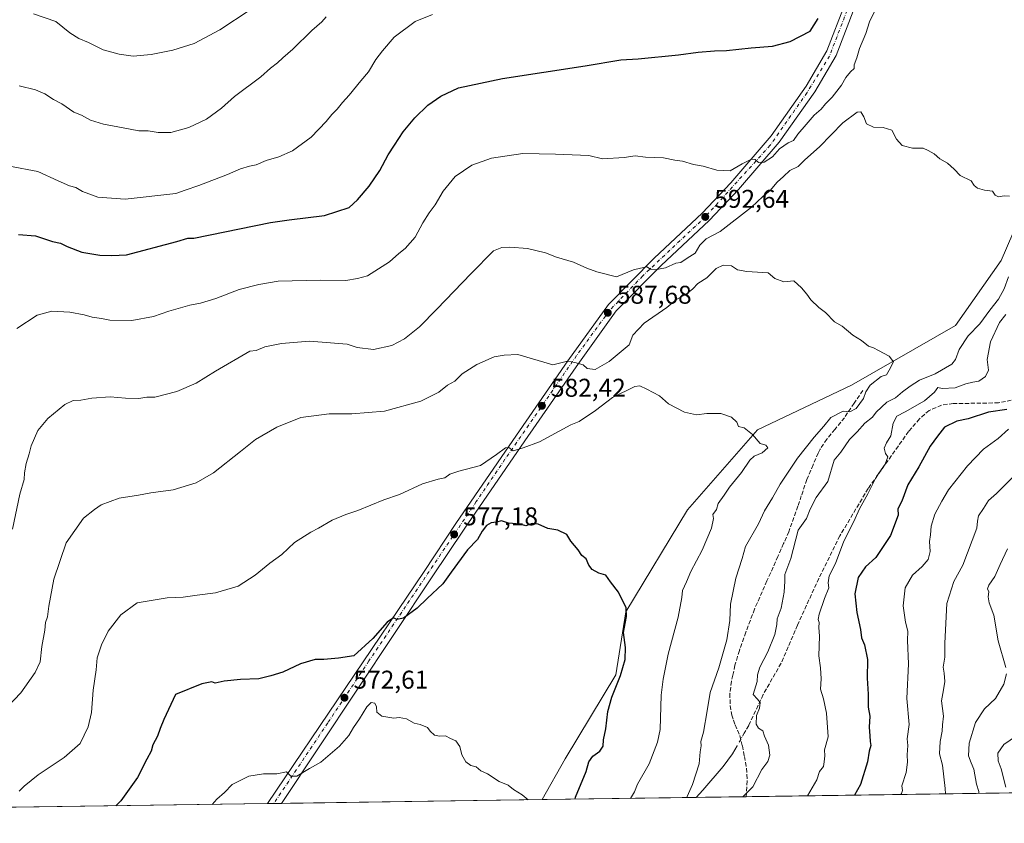
# Model space of a CAD drawing. Units: metres. Extents: x 597182 to 600653, y 4731429 to 4733791.
# Drawn here: x 597655 to 598039, y 4731429 to 4731742 of the extents above; entities that cross this region are included whole.
import ezdxf

# ---------------------------------------------------------------- set-up
doc = ezdxf.new("R2010")
doc.units = ezdxf.units.M
doc.header["$MEASUREMENT"] = 0
doc.linetypes.add('DGN Style 3', pattern=[2.307223458686699, 1.648016756204785, -0.6592067024819142])
doc.linetypes.add('DGN Style 4', pattern=[2.6384748266838614, 1.318413404963828, -0.6592067024819142, 0.001648016756204785, -0.6592067024819142])
for name, color, linetype, lineweight in [('Comarca CxS', 21, 'Continuous', 0), ('Comunidad Autónoma CxS', 142, 'Continuous', 0), ('Corriente artificial lineal', 4, 'DGN Style 3', 13), ('Corriente natural lineal', 142, 'Continuous', 13), ('Corriente natural lineal oculto', 9, 'DGN Style 4', 13), ('Cultivos herbáceos CxS', 92, 'Continuous', 0), ('Curva de nivel maestra', 30, 'Continuous', 30), ('Curva de nivel normal', 30, 'Continuous', 0), ('Instalación de energía eléctrica Cxs', 135, 'Continuous', 0), ('Municipio CxS', 4, 'Continuous', 0), ('Pastizal CxS', 92, 'Continuous', 0), ('Pista pavimentada Cxs', 135, 'Continuous', 0), ('Pista pavimentada eje', 135, 'DGN Style 4', 0), ('Provincia CxS', 1, 'Continuous', 0), ('Punto de cota en terreno', 7, 'Continuous', 0), ('Rótulo de punto de cota en terreno', 7, 'Continuous', 0), ('Senda', 7, 'DGN Style 3', 0)]:
    doc.layers.add(name, color=color, linetype=linetype, lineweight=lineweight)
doc.styles.add('Style-Arial', font='txt')

# ---------------------------------------------------------------- blocks, each defined once
blk = doc.blocks.new('*U13')
at = {"layer": 'Cultivos herbáceos CxS', "color": 92, "linetype": 'Continuous', "lineweight": 0}
blk.add_polyline3d([(598054.6283, 4731687.161699999, 591.6343000000053), (598037.7890999997, 4731647.999299999, 588.6570999999967), (598019.9682, 4731622.783500001, 586.9879999999976), (597979.3997, 4731599.533100001, 584.0899999999965), (597942.7187000001, 4731582.098099999, 580.2035999999935), (597915.5191000003, 4731550.930299999, 577.312300000005), (597891.4058999997, 4731511.2401, 574.9183000000048), (597887.5657000003, 4731486.615499999, 574.4223000000056), (597867.8380000005, 4731453.9637, 571.6594000000041), (597858.7944, 4731438.030400001, 570.4866000000038), (597511.0406999999, 4731433.0503, 584.8775000000023)], dxfattribs=at)
blk = doc.blocks.new('5PATER')
at = {"layer": 'Instalación de energía eléctrica Cxs', "linetype": 'Continuous', "lineweight": 0}
h = blk.add_hatch(color=51, dxfattribs=at)
edge = h.paths.add_edge_path()
edge.add_ellipse((0, 0), major_axis=(-0.1095731443231308, -0.1110710700762829), ratio=0.9994222409660322, start_angle=0, end_angle=360)

msp = doc.modelspace()

# ---------------------------------------------------------------- linework, layer by layer
at = {"layer": 'Comarca CxS', "color": 21, "linetype": 'Continuous', "lineweight": 0, "flags": 128}
msp.add_lwpolyline([(600626.0400007609, 4731477.659982651), (599306.7048797344, 4731458.765869435), (597214.9500007347, 4731428.809982655), (597193.8663513346, 4732929.082524624)], dxfattribs=at)
at = {"layer": 'Comunidad Autónoma CxS', "color": 142, "linetype": 'Continuous', "lineweight": 0, "flags": 128}
msp.add_lwpolyline([(599306.7048797344, 4731458.765869435), (597214.9500007347, 4731428.809982655), (597193.8663513346, 4732929.082524624), (597182.6777956164, 4733725.238949474), (597182.4400007362, 4733742.15998263), (597927.5092680446, 4733752.829268783), (599305.7282404457, 4733772.565168846), (600592.3900007604, 4733790.989982629), (600610.6211907779, 4732537.65391132), (600626.0400007609, 4731477.659982651)], close=True, dxfattribs=at)
at = {"layer": 'Corriente artificial lineal', "color": 4, "linetype": 'DGN Style 3', "lineweight": 13}
msp.add_polyline3d([(598041.7100999998, 4731593.5801, 598.4955000000045), (598036.7801000001, 4731592.590100001, 598.1206999999995), (598019.1101000002, 4731592.300100001, 596.3215000000055), (598014.5500999996, 4731591.7401, 595.8910000000033), (598009.6700999998, 4731589.6601, 595.4811000000045), (598005.9200999998, 4731586.350099999, 595.7713999999978), (598001.6801000005, 4731581.450099999, 595.859700000001), (597985.9001000002, 4731559.200099999, 594.9873999999982), (597974.8701, 4731540.780099999, 593.8396999999968), (597966.6700999998, 4731524.220100001, 593.2905000000028), (597958.3501000004, 4731505.9801, 592.2404999999999), (597951.9501, 4731491.1801, 592.1107000000047), (597944.9901000002, 4731478.940099999, 590.4106000000029), (597939.3300999999, 4731466.9101, 588.6578000000009), (597937.6117000004, 4731463.889699999, 587.9869000000035)], dxfattribs=at)
at = {"layer": 'Corriente natural lineal', "color": 142, "linetype": 'Continuous', "lineweight": 13}
msp.add_polyline3d([(597934.8006999996, 4731458.951300001, 587.5875999999989), (597933.0201000003, 4731455.8201, 587.4979000000021), (597929.3901000004, 4731450.940099999, 586.9406000000017), (597921.5201000003, 4731441.6601, 585.7823999999965), (597918.8707999998, 4731438.890799999, 585.4018000000069)], dxfattribs=at)
at = {"layer": 'Corriente natural lineal oculto', "color": 9, "linetype": 'DGN Style 4', "lineweight": 13, "extrusion": (-0.03467600259612127, -0.06091923554653014, 0.997540185448376), "elevation": -308384.7087908965, "flags": 128}
msp.add_lwpolyline([(-1820940.906222078, 4396970.930104065), (-1820940.906222079, 4396965.23370555)], dxfattribs=at)
at = {"layer": 'Cultivos herbáceos CxS', "color": 92, "linetype": 'Continuous', "lineweight": 0, "extrusion": (0.06397914978976682, 0.0009162458869991752, 0.9979508148629638), "elevation": 43147.0834236541, "flags": 128}
msp.add_lwpolyline([(4722391.854362374, -664042.4511220611), (4722391.854362374, -663801.1738127498)], dxfattribs=at)
at = {"layer": 'Cultivos herbáceos CxS', "color": 92, "linetype": 'Continuous', "lineweight": 0, "extrusion": (-0.01026514571274841, -0.0001467172164651393, 0.9999473012401976), "elevation": -6260.783317403081, "flags": 128}
msp.add_lwpolyline([(597728.5848595437, 4731435.665359604), (597726.1499311998, 4731435.630559603)], dxfattribs=at)
at = {"layer": 'Cultivos herbáceos CxS', "color": 92, "linetype": 'Continuous', "lineweight": 0, "extrusion": (-0.01549468956213534, -0.0002220477586337063, 0.9998799254361327), "elevation": -9743.225341069328, "flags": 128}
msp.add_lwpolyline([(597694.2909863037, 4731434.529080833), (597691.2970267307, 4731434.486180833)], dxfattribs=at)
at = {"layer": 'Cultivos herbáceos CxS', "color": 92, "linetype": 'Continuous', "lineweight": 0, "extrusion": (-0.009606997178937407, -0.0001375777925280534, 0.9999538422735097), "elevation": -5824.108283273878, "flags": 128}
msp.add_lwpolyline([(597836.6849182666, 4731437.273909532), (597735.1131289831, 4731435.819409516)], dxfattribs=at)
at = {"layer": 'Cultivos herbáceos CxS', "color": 92, "linetype": 'Continuous', "lineweight": 0}
msp.add_polyline3d([(598059.9577000003, 4731820.443700001, 599.6775000000052), (598059.9360999997, 4731820.295700001, 599.6830999999949), (598051.8457000004, 4731815.641100001, 598.5804999999964), (598045.0062999995, 4731792.493100001, 597.0148999999947), (598059.2100000001, 4731759.349099999, 595.4214000000065), (598060.2260999996, 4731720.676700001, 593.9236999999994), (598054.6283, 4731687.161699999, 591.6343000000053), (598037.7890999997, 4731647.999299999, 588.6570999999967), (598019.9682, 4731622.783500001, 586.9879999999976), (597979.3997, 4731599.533100001, 584.0899999999965), (597942.7187000001, 4731582.098099999, 580.2035999999935), (597915.5191000003, 4731550.930299999, 577.312300000005), (597891.4058999997, 4731511.2401, 574.9183000000048), (597887.5657000003, 4731486.615499999, 574.4223000000056), (597867.8380000005, 4731453.9637, 571.6594000000041), (597858.7944999998, 4731438.0306, 570.4866000000038)], dxfattribs=at)
at = {"layer": 'Curva de nivel maestra', "color": 30, "linetype": 'Continuous', "lineweight": 30, "flags": 128}
for points, elevation in [([(597654.6699999999, 4731658.1801), (597661.3200000003, 4731657.700099999), (597667.9400000004, 4731655.4801), (597671, 4731654.780099999), (597673.7000000002, 4731653.450099999), (597679.4299999997, 4731651.350099999), (597686.3600000005, 4731650.1501), (597691.0999999996, 4731650.040100001), (597696.75, 4731650.300100001), (597716.3499999996, 4731655.390100001), (597720.7599999999, 4731656.7401), (597723.0599999996, 4731656.720100001), (597752.8799999999, 4731662.880100001), (597760.2000000002, 4731663.920100001), (597773.9400000004, 4731665.590100001), (597783.6299999999, 4731668.6801), (597786.8799999999, 4731671.670100001), (597791.3600000005, 4731677.0001), (597795.5199999996, 4731683.1601), (597798.7699999996, 4731689.170100001), (597801.3200000003, 4731692.970100001), (597804.6500000004, 4731698.200099999), (597809.2000000002, 4731703.670100001), (597814.3099999996, 4731708.520099999), (597819.2699999996, 4731712.120100001), (597826.2599999999, 4731715.2601), (597843.3899999997, 4731719.0001), (597875.54, 4731723.8301), (597889.4299999997, 4731726.200099999), (597896.2699999996, 4731726.6501), (597912, 4731728.170100001), (597919.6699999999, 4731729.2601), (597926, 4731729.7601), (597930.6699999999, 4731729.860099999), (597940.3300000001, 4731730.890100001), (597948.6699999999, 4731731.4901), (597955.5599999996, 4731733.360099999), (597963.2800000003, 4731737.3301), (597966.4800000006, 4731742.3301)], 600.0000000000001), ([(598040, 4731589.9801), (598032.7999999998, 4731588.920100001), (598024.8700000001, 4731586.4301), (598020.4699999997, 4731585.440099999), (598015.6699999999, 4731583.130100001), (598012.9199999999, 4731579.610099999), (598010.1200000001, 4731575.720100001), (598005.6500000004, 4731567.6501), (598001.4299999997, 4731560.6801), (597999, 4731554.300100001), (597997.54, 4731551.290100001), (597997.5800000001, 4731548.860099999), (597994.6399999997, 4731540.880100001), (597988.8499999996, 4731532.3301), (597984.8700000001, 4731528.670100001), (597981.9699999997, 4731524.550100001), (597980.6799999997, 4731518.190099999), (597981.4800000006, 4731510.940099999), (597982.9699999997, 4731504.2401), (597983.3399999999, 4731501.0601), (597984.4900000002, 4731498.3301), (597985.7000000002, 4731492.670100001), (597985.5499999998, 4731485.3301), (597985.9400000004, 4731479.0801), (597985.8700000001, 4731474.0001), (597986.54, 4731470.540100001), (597986.2599999999, 4731466.2601), (597986.5999999996, 4731462.940099999), (597986.6799999997, 4731460.6801), (597986.9500000002, 4731459.090100001), (597986.3600000005, 4731456.9001), (597985.6699999999, 4731452.800100001), (597982.9800000006, 4731443.960100001), (597980.5970999999, 4731439.775)], 600.0000000000001), ([(597871.6277000001, 4731438.214400001), (597871.8399999999, 4731438.9801), (597875.9699999997, 4731448.940099999), (597877, 4731452.7501), (597878.6399999997, 4731454.940099999), (597881.3200000003, 4731456.970100001), (597882.5899999999, 4731458.890100001), (597882.7800000003, 4731461.300100001), (597883.6600000003, 4731465.670100001), (597884.4600000001, 4731472.3301), (597886, 4731478.0001), (597889.3899999997, 4731486.3301), (597891.1500000004, 4731492.670100001), (597891.29, 4731497.3301), (597890.5700000003, 4731503.170100001), (597891.6399999997, 4731509.350099999), (597891.5800000001, 4731512.7501), (597888.5800000001, 4731518.9101), (597885.4800000006, 4731522.8201), (597883.5999999996, 4731525.420100001), (597880.9600000001, 4731526.2301), (597878.2599999999, 4731527.7401), (597877.0099999999, 4731529.340100001), (597875.9400000004, 4731531.770099999), (597874.2699999996, 4731533.190099999), (597872.8399999999, 4731535.3301), (597870, 4731538.7401), (597868.4000000004, 4731541.360099999), (597865, 4731543.0001), (597861, 4731543.630100001), (597857.3300000001, 4731545.290100001), (597854.8700000001, 4731545.5701), (597852.4800000006, 4731544.710100001), (597850.2000000002, 4731545.290100001), (597845.6699999999, 4731545.7401), (597843, 4731546.640100001), (597841, 4731546.140100001), (597839, 4731545.8101), (597837.0800000001, 4731544.800100001), (597835.4699999997, 4731542.6601), (597833.6699999999, 4731539.3301), (597829.6699999999, 4731535.3301), (597823.29, 4731526.670100001), (597820.0599999996, 4731522.100099999), (597814.0599999996, 4731516.4101), (597810.1500000004, 4731512.550100001), (597804.79, 4731508.780099999), (597802.2199999997, 4731508.2501), (597800.8499999996, 4731508.860099999), (597798.3600000005, 4731507.220100001), (597792.7800000003, 4731500.790100001), (597785.4699999997, 4731494.0701), (597779.4299999997, 4731493.200099999), (597773.7699999996, 4731492.5601), (597770.3300000001, 4731492.630100001), (597764.6699999999, 4731490.890100001), (597757.6699999999, 4731487.640100001), (597753, 4731486.280099999), (597748.3300000001, 4731485.040100001), (597741.2000000002, 4731484.850099999), (597734.8099999996, 4731484.1501), (597731.4000000004, 4731483.4001), (597730.1100000005, 4731483.960100001), (597726.2000000002, 4731483.0801), (597715.8499999996, 4731479.0001), (597711.3700000001, 4731469.200099999), (597709.8700000001, 4731465.7401), (597708.8399999999, 4731462.770099999), (597707.0800000001, 4731459.3301), (597706.3499999996, 4731456.950099999), (597704.7000000002, 4731453.8101), (597701.0199999996, 4731446.620100001), (597694.6200000001, 4731437.520099999), (597692.6343, 4731435.6511)], 575)]:
    msp.add_lwpolyline(points, dxfattribs=dict(at, elevation=elevation))
at = {"layer": 'Curva de nivel normal', "color": 30, "linetype": 'Continuous', "lineweight": 0, "flags": 128}
for points, elevation in [([(597651.1900000004, 4731684.7501), (597662.2300000006, 4731682.670100001), (597670.0999999996, 4731679.0701), (597674.6100000005, 4731677.140100001), (597677.0099999999, 4731676.540100001), (597679.7000000002, 4731674.9301), (597685.6799999997, 4731672.7401), (597696.3300000001, 4731671.970100001), (597715.9600000001, 4731674.140100001), (597719.6200000001, 4731675.5101), (597724.9900000002, 4731677.200099999), (597736.1399999997, 4731681.5001), (597741.2100000001, 4731683.780099999), (597744.7100000001, 4731684.8201), (597747.3399999999, 4731685.2601), (597751.2199999997, 4731687.0101), (597756.2100000001, 4731688.4301), (597761.5499999998, 4731690.7601), (597768.75, 4731696.100099999), (597774.5899999999, 4731702.140100001), (597776.8399999999, 4731704.960100001), (597778.9400000004, 4731706.9901), (597781, 4731709.5601), (597783.6299999999, 4731712.390100001), (597788.1900000004, 4731718.040100001), (597791.1699999999, 4731721.5601), (597794.0499999998, 4731726.3101), (597796.6399999997, 4731729.670100001), (597801.1299999999, 4731735.110099999), (597809.3099999996, 4731741.1801), (597816.1200000001, 4731743.940099999)], 605), ([(597988.4299999997, 4731745.0001), (597986.4100000003, 4731741.0001), (597984.9800000006, 4731736.5001), (597982.5599999996, 4731730.690099999), (597981.5300000003, 4731727.0101), (597980.4699999997, 4731724.3101), (597980.5, 4731722.860099999), (597979, 4731721.550100001), (597977.2000000002, 4731719.3101), (597975.5300000003, 4731716.380100001), (597971.8300000001, 4731711.700099999), (597969.2400000002, 4731709.140100001), (597967.6100000005, 4731707.040100001), (597964.8399999999, 4731704.670100001), (597961.7999999998, 4731701.0001), (597958.5, 4731697.2401), (597956.8300000001, 4731694.840100001), (597954.6699999999, 4731693.850099999), (597951.3300000001, 4731691.5701), (597948.6699999999, 4731688.4101), (597945.3300000001, 4731686.340100001), (597943.1200000001, 4731686.210100001), (597941.8200000003, 4731687.420100001), (597940.4600000001, 4731687.460100001), (597936.8499999996, 4731685.7401), (597932.0599999996, 4731682.920100001), (597926.8799999999, 4731683.210100001), (597921.6399999997, 4731684.790100001), (597917.7800000003, 4731685.4001), (597913.4900000002, 4731686.7601), (597910.5300000003, 4731687.130100001), (597906.1600000003, 4731688.090100001), (597899.0999999996, 4731688.3301), (597895.0899999999, 4731688.7601), (597890.8200000003, 4731688.1501), (597882.2999999998, 4731687.630100001), (597877, 4731689.0001), (597864.0499999998, 4731689.5001), (597851.2599999999, 4731689.7301), (597839.04, 4731687.9101), (597831.4500000002, 4731685.190099999), (597824.9699999997, 4731680.7601), (597820.2999999998, 4731675.0001), (597817.1799999997, 4731669.670100001), (597814.8300000001, 4731666.670100001), (597812.3399999999, 4731662.670100001), (597809.3799999999, 4731657.200099999), (597805.4600000001, 4731652.780099999), (597803, 4731650.7501), (597799.3300000001, 4731647.5001), (597790.7199999997, 4731642.030099999), (597786.8899999997, 4731640.9801), (597782.3300000001, 4731640.300100001), (597772.4199999999, 4731640.440099999), (597755.9400000004, 4731640.020099999), (597748.3300000001, 4731638.7501), (597740.6699999999, 4731636.7601), (597731.6699999999, 4731633.270099999), (597725.6699999999, 4731631.390100001), (597721.5099999999, 4731630.670100001), (597713.2599999999, 4731628.300100001), (597707.3399999999, 4731626.220100001), (597698.8399999999, 4731624.690099999), (597690.29, 4731624.840100001), (597686.9900000002, 4731625.4801), (597683.4100000003, 4731626.030099999), (597680.2699999996, 4731626.9301), (597674.6500000004, 4731627.920100001), (597667.6699999999, 4731628.3201), (597662, 4731626.720100001), (597654, 4731621.520099999)], 595), ([(597745.0300000003, 4731745.670100001), (597733.2199999997, 4731737.880100001), (597723.2199999997, 4731732.640100001), (597714.8399999999, 4731729.950099999), (597706.3799999999, 4731728.2601), (597699.3799999999, 4731727.690099999), (597693.9400000004, 4731728.360099999), (597687.75, 4731730.0801), (597681.9699999997, 4731732.970100001), (597678.2300000006, 4731734.5701), (597674.6900000004, 4731736.690099999), (597669.2100000001, 4731741.210100001), (597660.5, 4731744.170100001)], 615), ([(597654.9800000006, 4731716.1501), (597661.3200000003, 4731714.590100001), (597664.9299999997, 4731712.920100001), (597668.3099999996, 4731710.780099999), (597671.5700000003, 4731709.100099999), (597676.3099999996, 4731705.780099999), (597679.2599999999, 4731704.600099999), (597682.75, 4731702.7501), (597687.7800000003, 4731701.120100001), (597695.4400000004, 4731699.770099999), (597701.6100000005, 4731698.5801), (597705.2000000002, 4731698.540100001), (597709.0999999996, 4731697.880100001), (597714.0499999998, 4731697.9101), (597721.0999999996, 4731699.800100001), (597728, 4731703.1601), (597733.7999999998, 4731707.4001), (597738.8499999996, 4731711.9101), (597749.1699999999, 4731719.640100001), (597752.8899999997, 4731723.0001), (597755.5999999996, 4731725.0001), (597757.7300000006, 4731727.0001), (597761.6299999999, 4731730.3301), (597769.0199999996, 4731737.670100001), (597772.9000000004, 4731741.0001), (597774.6600000003, 4731743.0001)], 610), ([(598041, 4731673.100099999), (598038.9199999999, 4731673.2601), (598036.7300000006, 4731672.800100001), (598035.3899999997, 4731673.4901), (598034.3899999997, 4731675.120100001), (598031.2999999998, 4731675.4001), (598028.5300000003, 4731676.200099999), (598027.2199999997, 4731677.220100001), (598026.0499999998, 4731679.050100001), (598021.79, 4731681.120100001), (598019.4500000002, 4731683.640100001), (598016.8600000005, 4731685.940099999), (598013.79, 4731687.640100001), (598011.5899999999, 4731689.590100001), (598009.25, 4731690.920100001), (598007.3799999999, 4731691.8101), (598003.1299999999, 4731691.860099999), (597999.1200000001, 4731692.890100001), (597997.0199999996, 4731695.350099999), (597995.0999999996, 4731698.7601), (597991.8200000003, 4731699.8201), (597987.9299999997, 4731699.9301), (597985.2300000006, 4731701.2301), (597984.1699999999, 4731704.0601), (597983.1100000005, 4731706.020099999), (597981.5700000003, 4731705.8101), (597976.0499999998, 4731701.620100001), (597966.8899999997, 4731692.350099999), (597961.2199999997, 4731687.2501), (597958.5999999996, 4731684.720100001), (597955.3300000001, 4731683.0601), (597952.9000000004, 4731680.720100001), (597950.3899999997, 4731678.5801), (597947.7100000001, 4731675.3301), (597944.9100000003, 4731672.970100001), (597940.4299999997, 4731668.870100001), (597928.2199999997, 4731659.300100001), (597922.8200000003, 4731656.520099999), (597920.3499999996, 4731653.9801), (597918.5199999996, 4731650.880100001), (597915.2999999998, 4731648.950099999), (597912.8499999996, 4731647.300100001), (597910.9600000001, 4731646.960100001), (597906.9400000004, 4731645.210100001), (597902.8099999996, 4731644.380100001), (597901, 4731644.620100001), (597899.6399999997, 4731645.520099999), (597897.2199999997, 4731645.100099999), (597894.4199999999, 4731644.390100001), (597887.8200000003, 4731641.700099999), (597880.1399999997, 4731643.6501), (597876.2000000002, 4731645.0801), (597871.0099999999, 4731647.340100001), (597864.4000000004, 4731649.4001), (597860.0800000001, 4731651.0701), (597853.0599999996, 4731652.690099999), (597846.2300000006, 4731653.220100001), (597843.0999999996, 4731653.100099999), (597839.9000000004, 4731651.860099999), (597831.1299999999, 4731643.0001), (597817.7599999999, 4731629.120100001), (597810.9500000002, 4731622.270099999), (597805.1399999997, 4731617.4901), (597800.2400000002, 4731614.920100001), (597793.04, 4731613.360099999), (597786.7699999996, 4731614.210100001), (597782.8700000001, 4731615.390100001), (597768.1900000004, 4731616.610099999), (597757.1600000003, 4731615.720100001), (597753.3300000001, 4731614.9001), (597750.6699999999, 4731614.470100001), (597747.3300000001, 4731613.030099999), (597744.8600000005, 4731612.6801), (597731.4800000006, 4731604.950099999), (597723.9900000002, 4731600.3201), (597716.3899999997, 4731597.0601), (597707.8700000001, 4731594.870100001), (597704.7800000003, 4731594.780099999), (597701.5800000001, 4731594.2401), (597696.3399999999, 4731594.380100001), (597690.4400000004, 4731594.950099999), (597683.2800000003, 4731594.390100001), (597679.0099999999, 4731593.600099999), (597675.9400000004, 4731593.5001), (597672.7999999998, 4731591.920100001), (597666.0800000001, 4731586.4901), (597662.29, 4731581.770099999), (597659.6200000001, 4731575.9101), (597658.9100000003, 4731572.670100001), (597657.6600000003, 4731569.0001), (597657.0300000003, 4731565.3301), (597656.9000000004, 4731562.770099999), (597655.2300000006, 4731557.0701), (597652.3899999997, 4731543.440099999)], 590), ([(597915.2460000003, 4731438.839000001), (597915.2999999998, 4731439.220100001), (597917.4100000003, 4731443.970100001), (597919.9800000006, 4731452.0001), (597920.4000000004, 4731456.690099999), (597920.8499999996, 4731458.9901), (597920.7100000001, 4731460.630100001), (597921.6600000003, 4731464.3201), (597923.2100000001, 4731472.6801), (597924.3600000005, 4731479.7501), (597927.7199999997, 4731489.360099999), (597930.8099999996, 4731500.3301), (597931.9699999997, 4731507.860099999), (597932.1900000004, 4731514.210100001), (597934.3799999999, 4731524.3301), (597936.8200000003, 4731532.0001), (597938.0899999999, 4731536.670100001), (597943.1100000005, 4731545.520099999), (597945.54, 4731550.4801), (597948.6699999999, 4731555.530099999), (597951.6699999999, 4731560.880100001), (597958.3300000001, 4731571.0001), (597964.9199999999, 4731579.2301), (597968.5899999999, 4731583.5001), (597971.3700000001, 4731586.950099999), (597976.2100000001, 4731589.4001), (597978.8200000003, 4731589.1501), (597981.2400000002, 4731590.450099999), (597984.0899999999, 4731594.270099999), (597984.9400000004, 4731596.950099999), (597986.7000000002, 4731599.470100001), (597991.04, 4731602.870100001), (597993, 4731603.470100001), (597994.0700000003, 4731605.3301), (597995.7699999996, 4731608.610099999), (597994.0700000003, 4731610.8101), (597989.9400000004, 4731612.940099999), (597988.04, 4731614.040100001), (597986.0300000003, 4731614.700099999), (597983.2699999996, 4731616.940099999), (597979.9500000002, 4731618.950099999), (597975.7800000003, 4731622.5001), (597972.7300000006, 4731624.170100001), (597969.3300000001, 4731627.7301), (597966.6600000003, 4731629.780099999), (597963.5, 4731632.6801), (597961.9800000006, 4731634.9901), (597959.9100000003, 4731637.350099999), (597956.9199999999, 4731640.120100001), (597952.9900000002, 4731639.800100001), (597949.5499999998, 4731641.050100001), (597946.9699999997, 4731643.280099999), (597938.6699999999, 4731643.700099999), (597935, 4731644.4101), (597932.6699999999, 4731645.970100001), (597929.3300000001, 4731646.200099999), (597926.6699999999, 4731644.9001), (597923, 4731641.290100001), (597919.4699999997, 4731639.130100001), (597917.5499999998, 4731637.0001), (597914.7999999998, 4731634.850099999), (597911.3300000001, 4731632.9901), (597907.3799999999, 4731629.800100001), (597898.6399999997, 4731623.610099999), (597894.1799999997, 4731618.9101), (597892.7800000003, 4731615.140100001), (597884.9900000002, 4731608.6501), (597879.4500000002, 4731605.6501), (597876.3399999999, 4731606.0101), (597874.8600000005, 4731607.380100001), (597871.5499999998, 4731608.280099999), (597868.7100000001, 4731608.890100001), (597863.0099999999, 4731607.340100001), (597849.2800000003, 4731611.4901), (597844.0599999996, 4731611.220100001), (597840.1299999999, 4731610.4801), (597833.3300000001, 4731607.5701), (597827.6699999999, 4731603.870100001), (597824.8200000003, 4731601.0601), (597821.9299999997, 4731599.5101), (597818.5599999996, 4731596.7401), (597811.5800000001, 4731593.210100001), (597797.3399999999, 4731589.340100001), (597784.6600000003, 4731588.2601), (597775.8499999996, 4731588.3201), (597764.7599999999, 4731586.8301), (597755.4299999997, 4731583.100099999), (597747.0800000001, 4731578.380100001), (597741.2800000003, 4731573.630100001), (597730.7000000002, 4731565.300100001), (597724, 4731561.4901), (597715, 4731558.6601), (597706.2800000003, 4731557.4901), (597701.4500000002, 4731556.6501), (597693.9400000004, 4731555.5001), (597686.9100000003, 4731552.9101), (597684.29, 4731551.040100001), (597680.0899999999, 4731547.670100001), (597673.3200000003, 4731538.0001), (597668.5099999999, 4731523.860099999), (597666.4500000002, 4731513.420100001), (597665.9299999997, 4731509.1801), (597665.2199999997, 4731506.9801), (597664.9900000002, 4731504.090100001), (597663.8200000003, 4731497.7301), (597663.1100000005, 4731491.7601), (597661.2100000001, 4731487.5701), (597655.54, 4731479.620100001), (597648, 4731471.770099999)], 585), ([(597937.0418999996, 4731439.151000001), (597940.9500000002, 4731443.050100001), (597944.4800000006, 4731449.800100001), (597946.75, 4731452.9301), (597947.5800000001, 4731455.370100001), (597947.0700000003, 4731459.2301), (597945.5599999996, 4731462.7501), (597944.8099999996, 4731464.890100001), (597943.2199999997, 4731465.8201), (597942.2800000003, 4731467.450099999), (597942.4100000003, 4731470.800100001), (597943.5499999998, 4731473.690099999), (597943.8499999996, 4731475.850099999), (597942.8099999996, 4731477.1501), (597941.0599999996, 4731479.020099999), (597942.5899999999, 4731484.090100001), (597942.7599999999, 4731486.700099999), (597943.6799999997, 4731489.670100001), (597946.8300000001, 4731495.6501), (597949.4699999997, 4731502.3301), (597950.3200000003, 4731506.190099999), (597950.4400000004, 4731508.440099999), (597951.9500000002, 4731512.620100001), (597953.1799999997, 4731518.840100001), (597953.4500000002, 4731523.1501), (597953.4199999999, 4731525.770099999), (597955.8099999996, 4731532.0001), (597958.5599999996, 4731543.0001), (597961.9100000003, 4731547.530099999), (597963.3099999996, 4731551.1801), (597965.6600000003, 4731555.7401), (597970.1399999997, 4731562.020099999), (597972.6900000004, 4731570.2601), (597975.2199999997, 4731573.390100001), (597978.5999999996, 4731578.2601), (597981.5999999996, 4731581.3301), (597984.6500000004, 4731584.670100001), (597987.5899999999, 4731587.0001), (597989.0499999998, 4731588.940099999), (597993.1699999999, 4731592.840100001), (597996.6299999999, 4731594.600099999), (597999.2400000002, 4731596.9001), (598002.3099999996, 4731599.050100001), (598005.9100000003, 4731601.380100001), (598012, 4731603.860099999), (598018.5099999999, 4731607.6801), (598020.0199999996, 4731609.470100001), (598021.3899999997, 4731613.3301), (598024.8300000001, 4731618.670100001), (598029.4800000006, 4731623.3301), (598033.4000000004, 4731628.670100001), (598036.7800000003, 4731633.0001), (598038.9800000006, 4731637.0001), (598040.6399999997, 4731641.670100001)], 590), ([(597962.2205999997, 4731439.511700001), (597965.9500000002, 4731445.7501), (597966.9100000003, 4731448.950099999), (597968.5599999996, 4731450.9901), (597968.7999999998, 4731452.800100001), (597968.9699999997, 4731455.0701), (597968.9400000004, 4731457.370100001), (597970.2800000003, 4731462.4301), (597969.6699999999, 4731471.6801), (597968.4400000004, 4731477.300100001), (597967.2800000003, 4731481.0001), (597967.54, 4731485.090100001), (597967.3700000001, 4731489.360099999), (597966.6900000004, 4731494.090100001), (597966.9400000004, 4731501.670100001), (597966.6600000003, 4731505.030099999), (597966.8700000001, 4731506.970100001), (597966.3799999999, 4731508.1601), (597966.75, 4731510.220100001), (597968.9000000004, 4731516.4301), (597970.5899999999, 4731520.5601), (597970.3600000005, 4731522.470100001), (597970.75, 4731525.200099999), (597973.2100000001, 4731530.0001), (597976.4600000001, 4731538.690099999), (597980.3799999999, 4731546.4301), (597982.5800000001, 4731551.360099999), (597985.7400000002, 4731557.210100001), (597989.1399999997, 4731563.850099999), (597992.5199999996, 4731568.7301), (597993.5700000003, 4731571.5701), (597992.6200000001, 4731572.800100001), (597992.1900000004, 4731574.9101), (597993.0999999996, 4731577.0001), (597994.7199999997, 4731579.7401), (597995.6100000005, 4731584.7301), (597997.0700000003, 4731587.440099999), (598000.3300000001, 4731589.040100001), (598007.8700000001, 4731593.440099999), (598011.8200000003, 4731596.8201), (598013.0199999996, 4731598.5101), (598014.7999999998, 4731598.140100001), (598019.8200000003, 4731598.4901), (598023.9600000001, 4731599.960100001), (598026.7400000002, 4731600.670100001), (598029.1100000005, 4731601.0001), (598031.5999999996, 4731602.920100001), (598032.7800000003, 4731605.3301), (598032.3399999999, 4731609.5001), (598033.5800000001, 4731616.3301), (598037.1600000003, 4731623.8301), (598039.6200000001, 4731627.0001)], 595), ([(597893.3069000002, 4731438.524900001), (597894.7599999999, 4731441.020099999), (597896.0099999999, 4731444.090100001), (597900.5300000003, 4731452.020099999), (597903.79, 4731460.470100001), (597904.8300000001, 4731465.3201), (597905.2300000006, 4731478.7501), (597905.9699999997, 4731484.970100001), (597907.9400000004, 4731494.6801), (597911.8499999996, 4731509.140100001), (597913.2800000003, 4731516.710100001), (597913.4800000006, 4731519.550100001), (597915.0599999996, 4731522.850099999), (597916.7400000002, 4731526.940099999), (597921.2199999997, 4731535.1501), (597924.8899999997, 4731543.800100001), (597925.5899999999, 4731547.550100001), (597925.3399999999, 4731549.140100001), (597926.79, 4731551.0001), (597927.4100000003, 4731553.3301), (597929.7199999997, 4731556.670100001), (597931.8099999996, 4731559.790100001), (597936.5300000003, 4731565.5101), (597939.8399999999, 4731570.2501), (597941.5199999996, 4731571.8101), (597944.6500000004, 4731573.100099999), (597946.79, 4731575.120100001), (597946.0599999996, 4731576.0601), (597943.7800000003, 4731576.720100001), (597940.8799999999, 4731580.270099999), (597937.5999999996, 4731582.860099999), (597935.4199999999, 4731583.420100001), (597934.75, 4731585.0801), (597932.6900000004, 4731587.020099999), (597928.4400000004, 4731588.440099999), (597923.0499999998, 4731588.4901), (597918.9400000004, 4731587.950099999), (597914.3300000001, 4731588.960100001), (597908.0700000003, 4731592.2501), (597904.6100000005, 4731595.340100001), (597899.6500000004, 4731597.940099999), (597896.9100000003, 4731599.200099999), (597894.9900000002, 4731599.020099999), (597886.25, 4731594.620100001), (597879.6699999999, 4731589.610099999), (597873.2599999999, 4731585.3201), (597870.0499999998, 4731584.050100001), (597857.7300000006, 4731577.450099999), (597851.4800000006, 4731575.0801), (597847.5599999996, 4731573.9001), (597845.8099999996, 4731575.220100001), (597844.5099999999, 4731575.0701), (597841.0099999999, 4731572.5001), (597834.7599999999, 4731568.1601), (597826.3700000001, 4731565.940099999), (597822.79, 4731564.790100001), (597820.9500000002, 4731563.3201), (597818.3300000001, 4731562.860099999), (597812.1500000004, 4731561.0001), (597803.2699999996, 4731556.860099999), (597797.1500000004, 4731554.780099999), (597787, 4731550.600099999), (597782.3300000001, 4731549.100099999), (597777, 4731546.880100001), (597771.6699999999, 4731543.7501), (597768.6699999999, 4731542.2401), (597762.3300000001, 4731538.1801), (597757.3300000001, 4731533.5801), (597752.6699999999, 4731530.1801), (597747, 4731525.5001), (597740.3300000001, 4731521.2401), (597731.4900000002, 4731518.5601), (597724.29, 4731517.7401), (597718.8200000003, 4731516.860099999), (597712.6699999999, 4731516.630100001), (597700.9299999997, 4731514.700099999), (597694.6299999999, 4731510.020099999), (597689.6600000003, 4731503.630100001), (597686.9900000002, 4731498.280099999), (597685.3399999999, 4731493.280099999), (597684.9699999997, 4731488.540100001), (597683.8600000005, 4731480.720100001), (597683.1299999999, 4731472.0001), (597681.8799999999, 4731466.4001), (597678.6699999999, 4731459.9301), (597672.5, 4731454.4001), (597662.3200000003, 4731447.670100001), (597656.9199999999, 4731443.3301), (597654.9299999997, 4731441.360099999)], 580), ([(598040.6699999999, 4731582.290100001), (598036.6299999999, 4731578.7401), (598030.9000000004, 4731574.610099999), (598024.6200000001, 4731568.0001), (598017.2199999997, 4731558.670100001), (598014.6299999999, 4731554.3301), (598011.8399999999, 4731549.210100001), (598010.4699999997, 4731544.5101), (598010.2000000002, 4731541.210100001), (598009.8200000003, 4731538.5701), (598010.1100000005, 4731534.690099999), (598009.2800000003, 4731531.5601), (598006.9600000001, 4731528.860099999), (598003.2100000001, 4731525.470100001), (598000.3499999996, 4731520.5001), (597999.6200000001, 4731513.460100001), (598000.5, 4731507.1601), (598001.3200000003, 4731503.6801), (598001.1900000004, 4731499.960100001), (598001.5999999996, 4731490.960100001), (598001.04, 4731477.380100001), (598001.9199999999, 4731467.3301), (598001.0599999996, 4731461.720100001), (598001.3399999999, 4731459.100099999), (598001.1200000001, 4731455.440099999), (598001.2800000003, 4731452.670100001), (598000.7100000001, 4731448.5801), (597999.0800000001, 4731443.4001), (597999.3600000005, 4731441.620100001), (597998.9600000001, 4731440.4301), (597998.6915999996, 4731440.034)], 605), ([(598043.0899999999, 4731564.4801), (598035.9900000002, 4731557.2601), (598032.8499999996, 4731554.540100001), (598030.8799999999, 4731551.460100001), (598028.9000000004, 4731548.620100001), (598028.4900000002, 4731546.460100001), (598028.3200000003, 4731543.770099999), (598022.7800000003, 4731529.350099999), (598019.2599999999, 4731523.0601), (598016.5800000001, 4731514.450099999), (598015.7999999998, 4731498.940099999), (598015.8600000005, 4731493.5701), (598015.1299999999, 4731489.6501), (598015.5700000003, 4731487.290100001), (598015.7599999999, 4731484.0101), (598015.2999999998, 4731480.8101), (598014.5099999999, 4731476.470100001), (598015.3099999996, 4731470.540100001), (598014.9500000002, 4731467.140100001), (598014.8200000003, 4731464.670100001), (598014, 4731460.7301), (598013.7199999997, 4731455.920100001), (598014.8300000001, 4731451.4001), (598015.9800000006, 4731442.3301), (598016.074, 4731440.2829)], 610), ([(598039.5599999996, 4731489.5601), (598036.5499999998, 4731499.880100001), (598034.9100000003, 4731509.950099999), (598033.1200000001, 4731514.700099999), (598032.6399999997, 4731517.030099999), (598032.9000000004, 4731518.9901), (598032.4199999999, 4731520.190099999), (598032.9100000003, 4731521.540100001), (598035.3300000001, 4731525.0001), (598037.3700000001, 4731529.600099999), (598040.2599999999, 4731535.690099999)], 615), ([(598029.0148999998, 4731440.4682), (598029, 4731441.1501), (598028.1299999999, 4731444.0801), (598027.0999999996, 4731449.920100001), (598026.0099999999, 4731452.340100001), (598025.04, 4731455.0701), (598025.2999999998, 4731459.9801), (598027.7999999998, 4731468.100099999), (598031.2599999999, 4731473.390100001), (598035.5800000001, 4731477.450099999), (598038.8300000001, 4731483.020099999), (598039.79, 4731487.050100001)], 615), ([(597853.3510999996, 4731437.9527), (597851, 4731439.840100001), (597847.5899999999, 4731441.9901), (597845.5199999996, 4731443.700099999), (597842.1100000005, 4731445.0801), (597837.5599999996, 4731448.0801), (597834.9800000006, 4731449.270099999), (597833.1299999999, 4731450.800100001), (597831.04, 4731451.300100001), (597829.0499999998, 4731452.780099999), (597827.5300000003, 4731455.460100001), (597826.7000000002, 4731458.700099999), (597825.2199999997, 4731460.9801), (597823.1200000001, 4731461.840100001), (597821.1500000004, 4731462.920100001), (597818.7699999996, 4731462.770099999), (597816.8499999996, 4731463.140100001), (597815.2100000001, 4731464.720100001), (597814.1900000004, 4731466.1501), (597811.2599999999, 4731467.3201), (597808.8799999999, 4731467.8201), (597805.8799999999, 4731469.4801), (597803.1399999997, 4731470.0101), (597801, 4731469.7601), (597796.3399999999, 4731470.550100001), (597794.4199999999, 4731472.0801), (597794.1900000004, 4731474.190099999), (597793.5899999999, 4731475.590100001), (597792.1100000005, 4731475.8201), (597790.4400000004, 4731474.170100001), (597787.6600000003, 4731469.540100001), (597785.2199999997, 4731466.1801), (597783.4900000002, 4731462.9901), (597779.8399999999, 4731458.8201), (597772.4900000002, 4731452.600099999), (597768.1399999997, 4731450.140100001), (597763.2000000002, 4731447.200099999), (597760.8300000001, 4731447.1601), (597759.2199999997, 4731448.890100001), (597755.3499999996, 4731448.020099999), (597750.25, 4731448.0601), (597744.54, 4731447.2301), (597738, 4731443.960100001), (597735, 4731440.860099999), (597732, 4731438.1801), (597730.2071000002, 4731436.188999999)], 570), ([(598039.6299999999, 4731442.9301), (598037.7800000003, 4731450.0001), (598036.54, 4731453.200099999), (598036.4000000004, 4731456.130100001), (598038.8300000001, 4731459.530099999), (598046.1500000004, 4731464.5601)], 620)]:
    msp.add_lwpolyline(points, dxfattribs=dict(at, elevation=elevation))
at = {"layer": 'Municipio CxS', "color": 4, "linetype": 'Continuous', "lineweight": 0, "flags": 128}
msp.add_lwpolyline([(599395.3659999993, 4731542.494999999), (599376.559000001, 4731507.933999999), (599375.4749999996, 4731505.942000001), (599372.8030000011, 4731504.374), (599356.4029999994, 4731494.744999999), (599337.5, 4731475.291999999), (599320.1269999996, 4731467.942999999), (599306.7048797344, 4731458.765869435), (597214.9500007347, 4731428.809982655), (597193.8663513346, 4732929.082524624)], dxfattribs=at)
at = {"layer": 'Pastizal CxS', "color": 92, "linetype": 'Continuous', "lineweight": 0, "extrusion": (-0.2838643957383544, -0.00406518842167643, 0.958855817667701), "elevation": -188401.9586376364, "flags": 128}
msp.add_lwpolyline([(-4722391.938117965, 638558.8814815229), (-4722391.938117964, 638409.1901374705)], dxfattribs=at)
at = {"layer": 'Pastizal CxS', "color": 92, "linetype": 'Continuous', "lineweight": 0, "extrusion": (-0.2409079413434556, -0.003449831324013572, 0.9705418396243894), "elevation": -159797.9133836422, "flags": 128}
msp.add_lwpolyline([(-4722392.4429429, 646138.9454110534), (-4722392.4429429, 646077.0393117674)], dxfattribs=at)
at = {"layer": 'Pastizal CxS', "color": 92, "linetype": 'Continuous', "lineweight": 0, "extrusion": (-0.2255116140168004, -0.003230964897770704, 0.9742351219338005), "elevation": -149554.4435604552, "flags": 128}
msp.add_lwpolyline([(-4722387.689249609, 648641.0333205009), (-4722387.68924961, 648621.0572421596)], dxfattribs=at)
at = {"layer": 'Pastizal CxS', "color": 92, "linetype": 'Continuous', "lineweight": 0}
for points in [[(598059.9577000003, 4731820.443700001, 599.6775000000052), (598059.9360999997, 4731820.295700001, 599.6830999999949), (598051.8457000004, 4731815.641100001, 598.5804999999964), (598045.0062999995, 4731792.493100001, 597.0148999999947), (598059.2100000001, 4731759.349099999, 595.4214000000065), (598060.2260999996, 4731720.676700001, 593.9236999999994), (598054.6283, 4731687.161699999, 591.6343000000053), (598037.7890999997, 4731647.999299999, 588.6570999999967), (598019.9682, 4731622.783500001, 586.9879999999976), (597979.3997, 4731599.533100001, 584.0899999999965), (597942.7187000001, 4731582.098099999, 580.2035999999935), (597915.5191000003, 4731550.930299999, 577.312300000005), (597891.4058999997, 4731511.2401, 574.9183000000048), (597887.5657000003, 4731486.615499999, 574.4223000000056), (597867.8380000005, 4731453.9637, 571.6594000000041), (597858.7944999998, 4731438.0306, 570.4866000000038)], [(598131.8778999997, 4731441.941199999, 645.0657000000066), (597858.7944, 4731438.030400001, 570.4866000000038), (597867.8380000005, 4731453.9637, 571.6594000000041), (597887.5657000003, 4731486.615499999, 574.4223000000056), (597891.4058999997, 4731511.2401, 574.9183000000048), (597915.5191000003, 4731550.930299999, 577.312300000005), (597942.7187000001, 4731582.098099999, 580.2035999999935), (597979.3997, 4731599.533100001, 584.0899999999965), (598019.9682, 4731622.783500001, 586.9879999999976), (598037.7890999997, 4731647.999299999, 588.6570999999967), (598054.6283, 4731687.161699999, 591.6343000000053)]]:
    msp.add_polyline3d(points, dxfattribs=at)
at = {"layer": 'Pista pavimentada Cxs', "color": 135, "linetype": 'Continuous', "lineweight": 0, "extrusion": (0.008582407028703155, 0.0001228452262287124, 0.999963162920837), "elevation": 6281.01254306902, "flags": 128}
msp.add_lwpolyline([(597730.3236124916, 4731435.840008521), (597724.8950124762, 4731435.762308521)], dxfattribs=at)
at = {"layer": 'Pista pavimentada Cxs', "color": 135, "linetype": 'Continuous', "lineweight": 0}
for points in [[(597751.7988999998, 4731436.498199999, 569.649900000004), (597812.7801000001, 4731526.960100001, 576.8317999999999), (597825.1401000004, 4731545.5801, 577.9832000000024), (597848.7801000001, 4731579.9801, 581.2007000000012), (597868.8300999999, 4731608.9301, 585.5084999999963), (597884.7100999998, 4731630.9301, 588.7348000000056), (597902.4801000003, 4731648.9301, 590.8255000000064), (597921.1901000004, 4731666.460100001, 592.9956999999995), (597932.4401000004, 4731678.300100001, 594.4247999999934), (597948.1201, 4731696.610099999, 596.2752000000038), (597961.8000999996, 4731715.9001, 597.9753000000055), (597969.8300999999, 4731729.6601, 598.8862999999983), (597977.0000999998, 4731748.140100001, 598.0491000000038), (597988.2801000001, 4731781.5001, 597.4566000000051), (598000.4801000003, 4731812.460100001, 598.4285999999993), (598007.1601, 4731826.140100001, 599.1282000000066), (598015.3501000004, 4731836.460100001, 600.010500000004), (598024.8000999996, 4731845.7401, 601.249800000005), (598037.8701, 4731859.090100001, 603.2243000000017), (598051.6401000004, 4731878.460100001, 606.2608999999939)], [(598040.9101, 4731856.5701, 602.7446999999956), (598027.5701000001, 4731842.960100001, 600.7593999999954), (598018.2801000001, 4731833.8201, 599.5813999999956), (598010.5000999998, 4731824.020099999, 598.8116000000009), (598004.0701000001, 4731810.860099999, 598.0616000000009), (597991.9600999998, 4731780.1501, 597.1103000000003), (597980.6901000004, 4731746.800100001, 598.5097999999998), (597973.3901000004, 4731727.940099999, 599.8294000000024), (597965.1001000004, 4731713.7601, 599.8834000000061), (597951.2100999998, 4731694.190099999, 596.8407000000007), (597935.3501000004, 4731675.670100001, 594.5583000000044), (597923.9600999998, 4731663.670100001, 593.4250999999931), (597905.2100999998, 4731646.110099999, 591.3785000000062), (597887.7301000003, 4731628.390100001, 588.9082000000053), (597872.0500999996, 4731606.670100001, 585.432799999995), (597852.0301000001, 4731577.7501, 581.6566000000021), (597828.4101, 4731543.380100001, 577.8647999999957), (597815.9801000003, 4731524.790100001, 576.6361999999936), (597757.2273000004, 4731436.5759, 569.6033000000025)], [(597980.6901000004, 4731746.800100001, 598.5097999999998), (597973.3901000004, 4731727.940099999, 599.8294000000024), (597965.1001000004, 4731713.7601, 599.8834000000061), (597951.2100999998, 4731694.190099999, 596.8407000000007), (597935.3501000004, 4731675.670100001, 594.5583000000044), (597923.9600999998, 4731663.670100001, 593.4250999999931), (597905.2100999998, 4731646.110099999, 591.3785000000062), (597887.7301000003, 4731628.390100001, 588.9082000000053), (597872.0500999996, 4731606.670100001, 585.432799999995), (597852.0301000001, 4731577.7501, 581.6566000000021), (597828.4101, 4731543.380100001, 577.8647999999957), (597815.9801000003, 4731524.790100001, 576.6361999999936), (597757.2273000004, 4731436.5759, 569.6033000000025), (597751.7988999998, 4731436.498199999, 569.649900000004), (597812.7801000001, 4731526.960100001, 576.8317999999999), (597825.1401000004, 4731545.5801, 577.9832000000024), (597848.7801000001, 4731579.9801, 581.2007000000012), (597868.8300999999, 4731608.9301, 585.5084999999963), (597884.7100999998, 4731630.9301, 588.7348000000056), (597902.4801000003, 4731648.9301, 590.8255000000064), (597921.1901000004, 4731666.460100001, 592.9956999999995), (597932.4401000004, 4731678.300100001, 594.4247999999934), (597948.1201, 4731696.610099999, 596.2752000000038), (597961.8000999996, 4731715.9001, 597.9753000000055), (597969.8300999999, 4731729.6601, 598.8862999999983), (597977.0000999998, 4731748.140100001, 598.0491000000038)]]:
    msp.add_polyline3d(points, dxfattribs=at)
at = {"layer": 'Pista pavimentada eje', "color": 135, "linetype": 'DGN Style 4', "lineweight": 0}
msp.add_polyline3d([(598039.8501000004, 4731858.220100001, 603.0372000000061), (598027.6401000004, 4731846.090100001, 601.1873999999953), (598017.1401000004, 4731835.290100001, 599.7648999999947), (598008.3701, 4731825.390100001, 598.9916999999987), (598001.1001000004, 4731809.520099999, 598.1616999999969), (597990.5100999996, 4731781.7601, 597.2715000000027), (597977.6901000004, 4731745.4901, 598.0485000000045), (597970.8501000004, 4731727.6801, 598.9487999999983), (597962.0701000001, 4731713.440099999, 597.9251999999979), (597947.7301000003, 4731692.9301, 595.9701999999961), (597922.5301000001, 4731665.170100001, 592.8747000000003), (597898.0100999996, 4731642.040100001, 589.9253000000026), (597885.0800999999, 4731628.590100001, 588.554999999993), (597872.2600999996, 4731611.020099999, 585.6631999999954), (597844.3300999999, 4731570.600099999, 579.9070999999967), (597833.1401000004, 4731554.140100001, 578.4955999999949), (597791.2801000001, 4731492.050100001, 574.1557999999932), (597775.2301000003, 4731467.9101, 572.1796999999933), (597754.2337999997, 4731436.533, 569.6515999999974)], dxfattribs=at)
at = {"layer": 'Provincia CxS', "color": 1, "linetype": 'Continuous', "lineweight": 0, "flags": 128}
msp.add_lwpolyline([(599306.7048797344, 4731458.765869435), (597214.9500007347, 4731428.809982655), (597193.8663513346, 4732929.082524624), (597182.6777956164, 4733725.238949474), (597182.4400007362, 4733742.15998263), (597927.5092680446, 4733752.829268783), (599305.7282404457, 4733772.565168846), (600592.3900007604, 4733790.989982629), (600610.6211907779, 4732537.65391132), (600626.0400007609, 4731477.659982651)], close=True, dxfattribs=at)
at = {"layer": 'Senda', "color": 7, "linetype": 'DGN Style 3', "lineweight": 0, "extrusion": (-0.4483463775107782, 0.1469498514049218, 0.8816979454127327), "elevation": 427721.7344156057, "flags": 128}
msp.add_lwpolyline([(-4682336.617591157, -798049.9142883421), (-4682330.663161692, -798048.1782239599), (-4682330.662591537, -798048.1780120122)], dxfattribs=at)
at = {"layer": 'Senda', "color": 7, "linetype": 'DGN Style 3', "lineweight": 0}
msp.add_polyline3d([(597983.7851, 4731597.420100001, 590.0488000000041), (597980.4851000002, 4731592.4901, 588.1587000000001), (597976.6551000001, 4731586.815099999, 587.2170999999944), (597972.9901000002, 4731582.3101, 587.778999999995), (597969.8101000005, 4731578.475099999, 587.0724000000046), (597967.1851000005, 4731574.495100001, 587.0733000000037), (597966.4700999996, 4731573.030099999, 587.2614999999934), (597964.4101, 4731568.470100001, 587.6855000000069), (597962.0251000002, 4731562.735099999, 587.7504000000044), (597959.8400999998, 4731556.3751, 588.4511999999959), (597958.5401, 4731552.295100001, 588.7189000000071), (597954.9650999998, 4731542.3651, 589.1518999999971), (597952.9550999999, 4731537.800100001, 588.8898999999947), (597950.7401000002, 4731532.7751, 588.9423999999999), (597946.4600999998, 4731523.215100001, 588.3687000000064), (597941.6001000004, 4731512.245100001, 587.4392999999982), (597938.2500999998, 4731503.225099999, 586.9072000000015), (597935.7150999998, 4731496.170100001, 586.9054999999935), (597934.9801000003, 4731493.7751, 587.0761000000057), (597933.9901000002, 4731490.345100001, 587.2121000000043), (597933.1350999996, 4731486.5601, 587.1557999999932), (597932.6201, 4731484.1151, 587.1668999999965), (597932.0301000001, 4731479.345100001, 587.4939000000013), (597932.0850999998, 4731474.670100001, 588.2807999999932), (597932.8251, 4731470.965100001, 589.0718999999954), (597933.4650999998, 4731468.965100001, 589.619000000006), (597934.0401, 4731467.1601, 590.2932000000001), (597935.8201000001, 4731462.9551, 592.6445999999996), (597936.8750999998, 4731458.985099999, 590.7584000000061), (597937.6551000001, 4731454.845100001, 589.7214999999997), (597938.5100999996, 4731450.2401, 589.9477000000043), (597938.6300999997, 4731447.780099999, 589.8552999999956), (597938.7301000003, 4731445.3051, 590.013300000006)], dxfattribs=at)

# ---------------------------------------------------------------- block references
at = {"layer": 'Cultivos herbáceos CxS', "color": 92, "linetype": 'Continuous', "lineweight": 0}
msp.add_blockref('*U13', (0, 0), dxfattribs=at)
at = {"layer": 'Punto de cota en terreno', "color": 7, "linetype": 'Continuous', "lineweight": 0, "xscale": 10, "yscale": 10, "zscale": 10}
for p in [(597922.4000000004, 4731665.039999999, 592.6399999999994), (597884.4199999999, 4731627.680000001, 587.679999999993), (597858.7300000006, 4731591.439999999, 582.4199999999983), (597824.5199999996, 4731541.350000001, 577.179999999993), (597781.7599999999, 4731477.730000001, 572.6100000000006)]:
    msp.add_blockref('5PATER', p, dxfattribs=at)

# ---------------------------------------------------------------- texts
at = {"layer": 'Rótulo de punto de cota en terreno', "color": 7, "linetype": 'Continuous', "lineweight": 0, "style": 'Style-Arial'}
for s, p in [('592,64', (597925.9277999997, 4731668.5678)), ('587,68', (597887.9478000002, 4731631.207800001)), ('582,42', (597862.2577999998, 4731594.967800001)), ('577,18', (597828.0477999998, 4731544.877800001)), ('572,61', (597785.2878000002, 4731481.2578))]:
    msp.add_text(s, height=7.000000000000002, dxfattribs=at).set_placement(p)

doc.saveas('drawing.dxf')
